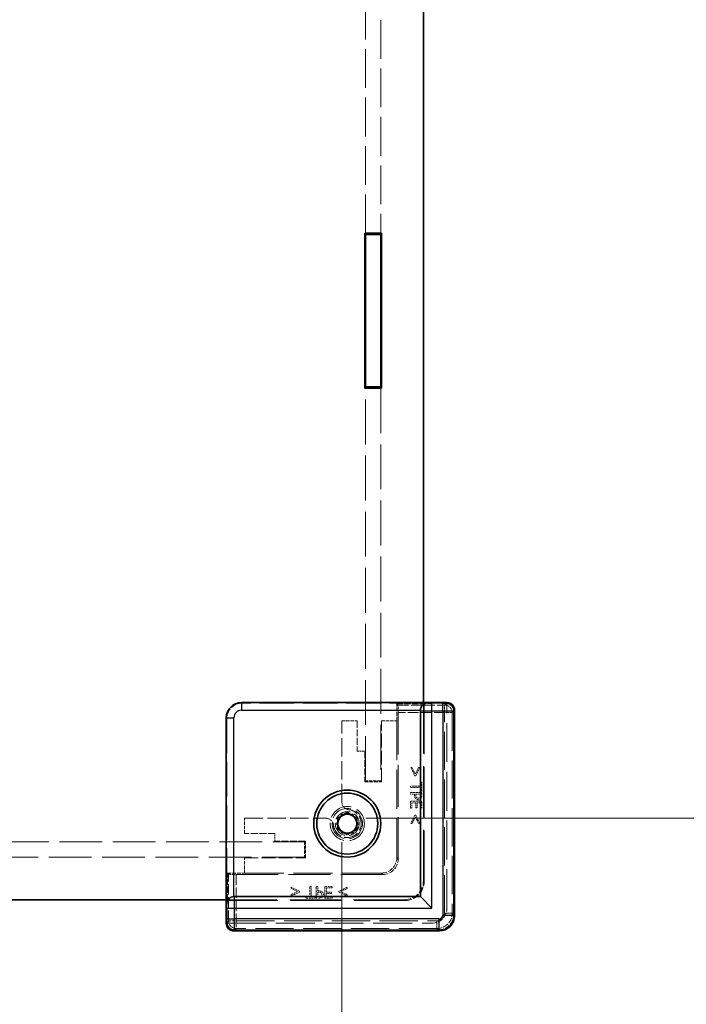
# Model space of a CAD drawing. Units: millimetres. Extents: x 36 to 6212, y 20 to 1284.
# Drawn here: x 2182 to 2270, y 261 to 390 of the extents above; entities that cross this region are included whole.
import ezdxf

# ---------------------------------------------------------------- set-up
doc = ezdxf.new("R2010")
doc.units = ezdxf.units.MM
doc.header["$LTSCALE"] = 2.5
doc.linetypes.add('DASHED', pattern=[0.2067, 0.1654, -0.0413])
doc.layers.get('Defpoints').update_dxf_attribs({"lineweight": 25})
for name, color, linetype, lineweight in [('Dimension (ISO)', 7, 'Continuous', 18), ('Dimension (ISO) @ 1', 7, 'Continuous', 18), ('Hidden (ISO)', 7, 'DASHED', 18), ('Hidden Narrow (ISO)', 7, 'DASHED', 18), ('Visible (ISO)', 7, 'Continuous', 35), ('Visible Narrow (ISO)', 7, 'Continuous', 25)]:
    doc.layers.add(name, color=color, linetype=linetype, lineweight=lineweight)
doc.styles.add('Note Text (TK)', font='txt')
doc.dimstyles.new('Default - Method 1b (TK)', dxfattribs={"dimscale": 2.5, "dimtxt": 2.5, "dimasz": 2.5, "dimexe": 1, "dimexo": 1.5, "dimgap": 1, "dimtad": 1, "dimtoh": 1, "dimrnd": 1e-08, "dimdsep": 46, "dimtxsty": 'Note Text (TK)', "dimcen": 0.09, "dimdle": 5, "dimclrd": 100, "dimclre": 100, "dimclrt": 7, "dimadec": 1, "dimazin": 1, "dimtfac": 1, "dimtmove": 0, "dimatfit": 3, "dimfxl": 0, "dimtolj": 1, "dimlwd": -1, "dimlwe": -1, "dimarcsym": 0})

# ---------------------------------------------------------------- blocks, each defined once
blk = doc.blocks.new('*D36')
at = {"layer": 'Defpoints', "color": 0, "transparency": 16777216}
for p in [(2115.8, 287.51), (2224.4, 287.51), (2224.4, 203.35)]:
    blk.add_point(p, dxfattribs=at)
at = {"layer": 'Dimension (ISO)', "color": 100, "transparency": 16777216}
for p, q in [((2115.8, 282.26), (2115.8, 199.85)), ((2224.4, 282.26), (2224.4, 199.85)), ((2124.55, 203.35), (2215.65, 203.35))]:
    blk.add_line(p, q, dxfattribs=at)
for points in [[(2124.55, 204.81), (2124.55, 201.89), (2115.8, 203.35)], [(2215.65, 204.81), (2215.65, 201.89), (2224.4, 203.35)]]:
    blk.add_solid(points, dxfattribs=at)
at = {"layer": 'Dimension (ISO)', "color": 7, "transparency": 16777216, "insert": (2082.79, 220.36), "char_height": 8.75, "attachment_point": 4, "style": 'Note Text (TK)'}
blk.add_mtext('\\A1; \\fＭＳ Ｐゴシック|b0|i0;フレーム間 有効寸法\\P\\fＭＳ Ｐゴシック|b0|i0;Max dim. (between flame) W-21.4', dxfattribs=at)
blk = doc.blocks.new('*D37')
at = {"layer": 'Defpoints', "color": 0, "transparency": 16777216}
for p in [(2222.29, 714), (2222.29, 285.4), (2310.97, 285.4)]:
    blk.add_point(p, dxfattribs=at)
at = {"layer": 'Dimension (ISO)', "color": 100, "transparency": 16777216}
for p, q in [((2227.54, 714), (2314.47, 714)), ((2310.97, 705.25), (2310.97, 294.15)), ((2227.54, 285.4), (2314.47, 285.4))]:
    blk.add_line(p, q, dxfattribs=at)
for points in [[(2309.52, 705.25), (2312.43, 705.25), (2310.97, 714)], [(2309.52, 294.15), (2312.43, 294.15), (2310.97, 285.4)]]:
    blk.add_solid(points, dxfattribs=at)
at = {"layer": 'Dimension (ISO)', "color": 7, "transparency": 16777216, "insert": (2293.97, 413), "char_height": 8.75, "attachment_point": 4, "rotation": 90, "style": 'Note Text (TK)'}
blk.add_mtext('\\A1; \\fＭＳ Ｐゴシック|b0|i0;フレーム間 有効寸法\\P\\fＭＳ Ｐゴシック|b0|i0;Max dim. (between flame) D-21.4\\P', dxfattribs=at)

msp = doc.modelspace()

# ---------------------------------------------------------------- linework, layer by layer
at = {"layer": 'Hidden (ISO)', "ltscale": 12.302163}
for p, q in [((2227.4956, 362.3028), (2227.4956, 415.7028)), ((2229.4956, 415.7028), (2229.4956, 362.3028))]:
    msp.add_line(p, q, dxfattribs=at)
at = {"layer": 'Hidden (ISO)', "ltscale": 14.26498}
for p, q in [((2227.4956, 290.3028), (2227.4956, 341.9028)), ((2229.4956, 341.9028), (2229.4956, 290.3028))]:
    msp.add_line(p, q, dxfattribs=at)
at = {"layer": 'Hidden (ISO)', "ltscale": 11.022244}
for p, q in [((2235.1956, 300.5243), (2211.2735, 300.5243)), ((2209.2742, 298.5249), (2209.2742, 274.6028))]:
    msp.add_line(p, q, dxfattribs=at)
at = {"layer": 'Hidden (ISO)', "ltscale": 3.172673}
for p, q in [((2231.5956, 300.4405), (2231.7482, 300.2879)), ((2209.358, 278.2028), (2209.5106, 278.0503))]:
    msp.add_line(p, q, dxfattribs=at)
at = {"layer": 'Hidden (ISO)', "ltscale": 1.959017}
for p, q in [((2231.5956, 300.4405), (2235.1956, 300.4405)), ((2209.358, 274.6028), (2209.358, 278.2028))]:
    msp.add_line(p, q, dxfattribs=at)
at = {"layer": 'Hidden (ISO)', "ltscale": 1.217625}
for p, q in [((2231.5956, 298.2028), (2231.5956, 300.4405)), ((2209.358, 278.2028), (2211.5956, 278.2028))]:
    msp.add_line(p, q, dxfattribs=at)
at = {"layer": 'Hidden (ISO)', "ltscale": 16.172506}
for p, q in [((2235.0956, 277.2028), (2235.0956, 300.6028)), ((2209.1956, 274.7028), (2232.5956, 274.7028))]:
    msp.add_line(p, q, dxfattribs=at)
at = {"layer": 'Hidden (ISO)', "ltscale": 16.187326}
for p, q in [((2235.1956, 300.5243), (2235.1956, 277.1028)), ((2232.6956, 274.6028), (2209.2742, 274.6028))]:
    msp.add_line(p, q, dxfattribs=at)
at = {"layer": 'Hidden (ISO)', "ltscale": 0.083938}
for p, q in [((2238.1956, 300.5789), (2238.1956, 300.4789)), ((2209.3196, 271.6028), (2209.2196, 271.6028))]:
    msp.add_line(p, q, dxfattribs=at)
at = {"layer": 'Hidden (ISO)', "ltscale": 12.383301}
for p, q in [((2238.1956, 273.6028), (2238.1956, 300.4789)), ((2209.3196, 271.6028), (2236.1956, 271.6028))]:
    msp.add_line(p, q, dxfattribs=at)
at = {"layer": 'Hidden (ISO)', "ltscale": 13.314103}
for p, q in [((2231.7737, 280.0241), (2231.7737, 299.2882)), ((2210.5102, 278.0248), (2229.7744, 278.0248))]:
    msp.add_line(p, q, dxfattribs=at)
at = {"layer": 'Hidden (ISO)', "ltscale": 12.390126}
for p, q in [((2239.1406, 299.5481), (2239.1406, 272.6572)), ((2237.1413, 270.6578), (2210.2504, 270.6578))]:
    msp.add_line(p, q, dxfattribs=at)
at = {"layer": 'Hidden (ISO)', "ltscale": 1.088298}
for p, q in [((2224.3956, 298.2028), (2226.3956, 298.2028)), ((2229.5956, 298.2028), (2231.5956, 298.2028)), ((2229.4956, 290.3028), (2227.4956, 290.3028)), ((2211.5956, 283.4028), (2211.5956, 285.4028)), ((2219.4956, 282.3028), (2219.4956, 280.3028)), ((2211.5956, 278.2028), (2211.5956, 280.2028))]:
    msp.add_line(p, q, dxfattribs=at)
at = {"layer": 'Hidden (ISO)', "ltscale": 5.817918}
for p, q in [((2224.3956, 287.5118), (2224.3956, 298.2028)), ((2211.5956, 285.4028), (2222.2866, 285.4028))]:
    msp.add_line(p, q, dxfattribs=at)
at = {"layer": 'Hidden (ISO)', "ltscale": 2.176696}
for p, q in [((2226.3956, 298.2028), (2226.3956, 294.2028)), ((2227.3956, 294.2028), (2227.3956, 290.2028)), ((2215.5956, 283.4028), (2211.5956, 283.4028)), ((2219.5956, 282.4028), (2215.5956, 282.4028))]:
    msp.add_line(p, q, dxfattribs=at)
at = {"layer": 'Hidden (ISO)', "ltscale": 4.353492}
for p, q in [((2229.5956, 290.2028), (2229.5956, 298.2028)), ((2211.5956, 280.2028), (2219.5956, 280.2028))]:
    msp.add_line(p, q, dxfattribs=at)
at = {"layer": 'Hidden (ISO)', "ltscale": 12.44039}
for p, q in [((2231.5956, 298.2028), (2231.5956, 280.2028)), ((2229.5956, 278.2028), (2211.5956, 278.2028))]:
    msp.add_line(p, q, dxfattribs=at)
at = {"layer": 'Hidden (ISO)', "ltscale": 0.544099}
for p, q in [((2226.3956, 294.2028), (2227.3956, 294.2028)), ((2215.5956, 282.4028), (2215.5956, 283.4028))]:
    msp.add_line(p, q, dxfattribs=at)
at = {"layer": 'Hidden (ISO)', "ltscale": 0.097141}
for p, q in [((2233.6388, 292.0719), (2233.4601, 292.0719)), ((2234.6137, 292.0719), (2234.435, 292.0719)), ((2233.4601, 284.7141), (2233.6388, 284.7141)), ((2234.435, 284.7141), (2234.6137, 284.7141)), ((2217.7266, 276.3384), (2217.7266, 276.1597)), ((2225.0844, 276.1597), (2225.0844, 276.3384)), ((2217.7266, 275.3635), (2217.7266, 275.1848)), ((2225.0844, 275.1848), (2225.0844, 275.3635))]:
    msp.add_line(p, q, dxfattribs=at)
at = {"layer": 'Hidden (ISO)', "ltscale": 0.652322}
for p, q in [((2233.4601, 292.0719), (2233.9767, 290.99)), ((2234.097, 290.99), (2234.6137, 292.0719)), ((2233.9767, 285.7959), (2233.4601, 284.7141)), ((2234.6137, 284.7141), (2234.097, 285.7959)), ((2218.8084, 275.8218), (2217.7266, 276.3384)), ((2217.7266, 275.1848), (2218.8084, 275.7014)), ((2225.0844, 276.3384), (2224.0025, 275.8218)), ((2224.0025, 275.7014), (2225.0844, 275.1848))]:
    msp.add_line(p, q, dxfattribs=at)
at = {"layer": 'Hidden (ISO)', "ltscale": 0.505286}
for p, q in [((2234.0375, 291.2331), (2233.6388, 292.0719)), ((2233.6388, 284.7141), (2234.0375, 285.5528)), ((2217.7266, 276.1597), (2218.5653, 275.761)), ((2224.2456, 275.761), (2225.0844, 276.1597))]:
    msp.add_line(p, q, dxfattribs=at)
at = {"layer": 'Hidden (ISO)', "ltscale": 0.505002}
for p, q in [((2234.435, 292.0719), (2234.0375, 291.2331)), ((2234.0375, 285.5528), (2234.435, 284.7141)), ((2218.5653, 275.761), (2217.7266, 275.3635)), ((2225.0844, 275.3635), (2224.2456, 275.761))]:
    msp.add_line(p, q, dxfattribs=at)
at = {"layer": 'Hidden (ISO)', "ltscale": 1.197138}
for p, q in [((2227.3956, 290.2028), (2229.5956, 290.2028)), ((2219.5956, 280.2028), (2219.5956, 282.4028))]:
    msp.add_line(p, q, dxfattribs=at)
at = {"layer": 'Hidden (ISO)', "ltscale": 0.065389}
for p, q in [((2233.9767, 290.99), (2234.097, 290.99)), ((2234.097, 285.7959), (2233.9767, 285.7959)), ((2218.8084, 275.7014), (2218.8084, 275.8218)), ((2224.0025, 275.8218), (2224.0025, 275.7014))]:
    msp.add_line(p, q, dxfattribs=at)
at = {"layer": 'Hidden (ISO)', "ltscale": 0.273764}
for p, q in [((2234.7036, 290.144), (2234.7036, 289.6408)), ((2234.7036, 289.4414), (2234.7036, 288.9382)), ((2220.1577, 275.0949), (2219.6545, 275.0949)), ((2220.8603, 275.0949), (2220.3571, 275.0949))]:
    msp.add_line(p, q, dxfattribs=at)
at = {"layer": 'Hidden (ISO)', "ltscale": 0.09648}
for p, q in [((2234.8811, 290.144), (2234.7036, 290.144)), ((2234.7036, 288.9382), (2234.8811, 288.9382)), ((2233.3811, 286.71), (2233.5585, 286.71)), ((2234.1153, 286.7599), (2234.2927, 286.7599)), ((2234.7036, 286.71), (2234.8811, 286.71)), ((2223.0386, 275.5057), (2223.0386, 275.6832)), ((2223.0884, 276.2399), (2223.0884, 276.4174)), ((2219.6545, 275.0949), (2219.6545, 274.9174)), ((2220.8603, 274.9174), (2220.8603, 275.0949)), ((2223.0884, 274.9174), (2223.0884, 275.0949))]:
    msp.add_line(p, q, dxfattribs=at)
at = {"layer": 'Hidden (ISO)', "ltscale": 0.656114}
for p, q in [((2234.8811, 288.9382), (2234.8811, 290.144)), ((2219.6545, 274.9174), (2220.8603, 274.9174))]:
    msp.add_line(p, q, dxfattribs=at)
at = {"layer": 'Hidden (ISO)', "ltscale": 0.108387}
for p, q in [((2233.3811, 289.6408), (2233.3811, 289.4414)), ((2233.3811, 288.7862), (2233.3811, 288.5869)), ((2220.3571, 276.4174), (2220.1577, 276.4174)), ((2221.2116, 276.4174), (2221.0122, 276.4174))]:
    msp.add_line(p, q, dxfattribs=at)
at = {"layer": 'Hidden (ISO)', "ltscale": 0.719619}
for p, q in [((2234.7036, 289.6408), (2233.3811, 289.6408)), ((2233.3811, 289.4414), (2234.7036, 289.4414)), ((2220.1577, 276.4174), (2220.1577, 275.0949)), ((2220.3571, 275.0949), (2220.3571, 276.4174))]:
    msp.add_line(p, q, dxfattribs=at)
at = {"layer": 'Hidden (ISO)', "ltscale": 0.816199}
for p, q in [((2234.8811, 288.7862), (2233.3811, 288.7862)), ((2234.8811, 287.6485), (2233.3811, 287.6485)), ((2221.0122, 276.4174), (2221.0122, 274.9174)), ((2222.15, 276.4174), (2222.15, 274.9174))]:
    msp.add_line(p, q, dxfattribs=at)
at = {"layer": 'Hidden (ISO)', "ltscale": 0.304193}
for p, q in [((2233.3811, 288.5869), (2233.9402, 288.5869)), ((2221.2116, 275.8582), (2221.2116, 276.4174))]:
    msp.add_line(p, q, dxfattribs=at)
at = {"layer": 'Hidden (ISO)', "ltscale": 0.091849}
for p, q in [((2233.9402, 288.5869), (2233.9402, 288.4179)), ((2221.3806, 275.8582), (2221.2116, 275.8582))]:
    msp.add_line(p, q, dxfattribs=at)
at = {"layer": 'Hidden (ISO)', "ltscale": 0.073989}
for p, q in [((2234.1104, 288.4507), (2234.1104, 288.5869)), ((2221.2116, 275.6881), (2221.3477, 275.6881))]:
    msp.add_line(p, q, dxfattribs=at)
at = {"layer": 'Hidden (ISO)', "ltscale": 0.325361}
for p, q in [((2234.1104, 288.5869), (2234.7085, 288.5869)), ((2221.2116, 275.09), (2221.2116, 275.6881))]:
    msp.add_line(p, q, dxfattribs=at)
at = {"layer": 'Hidden (ISO)', "ltscale": 0.089865}
for p, q in [((2234.7085, 288.5869), (2234.7085, 288.4215)), ((2221.3769, 275.09), (2221.2116, 275.09))]:
    msp.add_line(p, q, dxfattribs=at)
at = {"layer": 'Hidden (ISO)', "ltscale": 0.204967}
for p, q in [((2234.8811, 288.4094), (2234.8811, 288.7862)), ((2221.0122, 274.9174), (2221.3891, 274.9174))]:
    msp.add_line(p, q, dxfattribs=at)
at = {"layer": 'Hidden (ISO)', "ltscale": 0.510583}
for p, q in [((2233.3811, 287.6485), (2233.3811, 286.71)), ((2234.8811, 286.71), (2234.8811, 287.6485)), ((2223.0884, 276.4174), (2222.15, 276.4174)), ((2222.15, 274.9174), (2223.0884, 274.9174))]:
    msp.add_line(p, q, dxfattribs=at)
at = {"layer": 'Hidden (ISO)', "ltscale": 0.30287}
for p, q in [((2233.5585, 287.4491), (2234.1153, 287.4491)), ((2222.3494, 275.6832), (2222.3494, 276.2399))]:
    msp.add_line(p, q, dxfattribs=at)
at = {"layer": 'Hidden (ISO)', "ltscale": 0.402096}
for p, q in [((2233.5585, 286.71), (2233.5585, 287.4491)), ((2234.7036, 287.4491), (2234.7036, 286.71)), ((2222.3494, 276.2399), (2223.0884, 276.2399)), ((2223.0884, 275.0949), (2222.3494, 275.0949))]:
    msp.add_line(p, q, dxfattribs=at)
at = {"layer": 'Hidden (ISO)', "ltscale": 0.374974}
for p, q in [((2234.1153, 287.4491), (2234.1153, 286.7599)), ((2234.2927, 286.7599), (2234.2927, 287.4491)), ((2223.0386, 275.6832), (2222.3494, 275.6832)), ((2222.3494, 275.5057), (2223.0386, 275.5057))]:
    msp.add_line(p, q, dxfattribs=at)
at = {"layer": 'Hidden (ISO)', "ltscale": 0.223489}
for p, q in [((2234.2927, 287.4491), (2234.7036, 287.4491)), ((2222.3494, 275.0949), (2222.3494, 275.5057))]:
    msp.add_line(p, q, dxfattribs=at)
at = {"layer": 'Hidden (ISO)', "ltscale": 0.392642}
for p, q in [((2224.0131, 285.3278), (2223.6523, 284.7028)), ((2223.6523, 284.7028), (2224.0131, 284.0778)), ((2224.374, 285.9528), (2224.0131, 285.3278)), ((2225.0956, 285.9528), (2224.374, 285.9528)), ((2225.8173, 285.9528), (2225.0956, 285.9528)), ((2226.1782, 285.3278), (2225.8173, 285.9528)), ((2226.539, 284.7028), (2226.1782, 285.3278)), ((2226.1782, 284.0778), (2226.539, 284.7028)), ((2224.0131, 284.0778), (2224.374, 283.4528)), ((2224.374, 283.4528), (2225.0956, 283.4528)), ((2225.0956, 283.4528), (2225.8173, 283.4528)), ((2225.8173, 283.4528), (2226.1782, 284.0778))]:
    msp.add_line(p, q, dxfattribs=at)
at = {"layer": 'Hidden (ISO)', "ltscale": 13.546203}
for p, q in [((2180.2956, 282.3028), (2219.4956, 282.3028)), ((2219.4956, 280.3028), (2180.2956, 280.3028))]:
    msp.add_line(p, q, dxfattribs=at)
at = {"layer": 'Hidden (ISO)', "ltscale": 0.000272967}
for p, q in [((2231.5956, 280.2021), (2231.5956, 280.2028)), ((2229.5956, 278.2028), (2229.5963, 278.2028))]:
    msp.add_line(p, q, dxfattribs=at)
at = {"layer": 'Hidden (ISO)', "ltscale": 7.693333}
msp.add_circle((2225.0956, 284.7028), 2.25, dxfattribs=at)
at = {"layer": 'Hidden (ISO)', "ltscale": 6.838507}
msp.add_circle((2225.0956, 284.7028), 2, dxfattribs=at)
at = {"layer": 'Hidden (ISO)', "ltscale": 5.369916}
msp.add_circle((2225.0956, 284.7028), 1.5705, dxfattribs=at)
at = {"layer": 'Hidden (ISO)', "ltscale": 0.711251}
for centre, start, end in [((2225.3956, 287.5118), 180, 254.894271), ((2222.2866, 284.4028), 15.105729, 90)]:
    msp.add_arc(centre, 1, start, end, dxfattribs=at)
at = {"layer": 'Hidden (ISO)', "ltscale": 4.685912}
msp.add_arc((2225.0956, 284.7028), 1.844, 181.224277, 88.775723, dxfattribs=at)
at = {"layer": 'Hidden (ISO)', "ltscale": 4.468736}
msp.add_arc((2225.0956, 284.7028), 1.825, 186.096002, 83.903998, dxfattribs=at)
at = {"layer": 'Hidden (ISO)', "ltscale": 1.709552}
for centre in [(2229.5956, 280.2028), (2236.1956, 273.6028)]:
    msp.add_arc(centre, 2, 270, 0, dxfattribs=at)
at = {"layer": 'Hidden (ISO)', "ltscale": 2.136965}
for centre in [(2232.5956, 277.2028), (2232.6956, 277.1028)]:
    msp.add_arc(centre, 2.5, 270, 0, dxfattribs=at)
at = {"layer": 'Hidden (ISO)', "ltscale": 1.709019}
for centre, major_axis in [((2211.2749, 298.5236), (-1.4152, 1.4152)), ((2229.595, 280.2035), (1.4152, -1.4152)), ((2229.773, 280.0254), (1.4152, -1.4152))]:
    msp.add_ellipse(centre, major_axis=major_axis, ratio=0.999315, start_param=5.49812976, end_param=7.06824085, dxfattribs=at)
at = {"layer": 'Hidden (ISO)', "ltscale": 0.84062}
for centre, major_axis, start_param, end_param in [((2231.7475, 299.2882), (0, 1), 4.71238898, 6.25700537), ((2210.5102, 278.0509), (1, 0), 3.16777259, 4.71238898)]:
    msp.add_ellipse(centre, major_axis=major_axis, ratio=0.02618592, start_param=start_param, end_param=end_param, dxfattribs=at)
at = {"layer": 'Hidden (ISO)', "ltscale": 0.824647}
for centre, major_axis, start_param, end_param in [((2238.1403, 299.5475), (0.7075, 0.7075), 5.49812976, 7.0135113), ((2210.251, 271.6581), (-0.7075, -0.7075), 5.55285932, 7.06824085)]:
    msp.add_ellipse(centre, major_axis=major_axis, ratio=0.99945188, start_param=start_param, end_param=end_param, dxfattribs=at)
at = {"layer": 'Hidden (ISO)', "ltscale": 1.708998}
msp.add_ellipse((2237.14, 272.6585), major_axis=(1.4151, -1.4151), ratio=0.99938344, start_param=5.49812976, end_param=7.06824085, dxfattribs=at)
at = {"layer": 'Hidden (ISO)', "ltscale": 0.265581}
for points in [[(2233.9402, 288.4179), (2233.9402, 288.2574), (2234.0192, 288.0472), (2234.0958, 287.9694)], [(2221.8291, 275.7026), (2221.7513, 275.7792), (2221.541, 275.8582), (2221.3806, 275.8582)]]:
    msp.add_open_spline(points, degree=2, dxfattribs=at)
at = {"layer": 'Hidden (ISO)', "ltscale": 0.199861}
for points in [[(2234.0958, 287.9694), (2234.1566, 287.9074), (2234.3316, 287.8381), (2234.4289, 287.8381)], [(2221.9604, 275.3696), (2221.9604, 275.4668), (2221.8911, 275.6419), (2221.8291, 275.7026)]]:
    msp.add_open_spline(points, degree=2, dxfattribs=at)
at = {"layer": 'Hidden (ISO)', "ltscale": 0.185891}
for points in [[(2234.2004, 288.131), (2234.1493, 288.1797), (2234.1104, 288.3292), (2234.1104, 288.4507)], [(2221.3477, 275.6881), (2221.4693, 275.6881), (2221.6188, 275.6492), (2221.6674, 275.5981)]]:
    msp.add_open_spline(points, degree=2, dxfattribs=at)
at = {"layer": 'Hidden (ISO)', "ltscale": 0.133376}
for points in [[(2234.4228, 288.0459), (2234.3511, 288.0459), (2234.2453, 288.0861), (2234.2004, 288.131)], [(2221.6674, 275.5981), (2221.7124, 275.5531), (2221.7525, 275.4474), (2221.7525, 275.3757)]]:
    msp.add_open_spline(points, degree=2, dxfattribs=at)
at = {"layer": 'Hidden (ISO)', "ltscale": 0.143746}
for points in [[(2234.6513, 288.1541), (2234.6149, 288.0994), (2234.5006, 288.0459), (2234.4228, 288.0459)], [(2221.7525, 275.3757), (2221.7525, 275.2979), (2221.699, 275.1836), (2221.6443, 275.1471)]]:
    msp.add_open_spline(points, degree=2, dxfattribs=at)
at = {"layer": 'Hidden (ISO)', "ltscale": 0.227651}
for points in [[(2234.4289, 287.8381), (2234.5541, 287.8381), (2234.7303, 287.9329), (2234.7875, 288.0168)], [(2221.7817, 275.011), (2221.8656, 275.0681), (2221.9604, 275.2444), (2221.9604, 275.3696)]]:
    msp.add_open_spline(points, degree=2, dxfattribs=at)
at = {"layer": 'Hidden (ISO)', "ltscale": 0.150925}
for points in [[(2234.7085, 288.4215), (2234.7085, 288.3279), (2234.6829, 288.2015), (2234.6513, 288.1541)], [(2221.6443, 275.1471), (2221.5969, 275.1155), (2221.4705, 275.09), (2221.3769, 275.09)]]:
    msp.add_open_spline(points, degree=2, dxfattribs=at)
at = {"layer": 'Hidden (ISO)', "ltscale": 0.223096}
for points in [[(2234.7875, 288.0168), (2234.8373, 288.0885), (2234.8811, 288.2757), (2234.8811, 288.4094)], [(2221.3891, 274.9174), (2221.5228, 274.9174), (2221.71, 274.9611), (2221.7817, 275.011)]]:
    msp.add_open_spline(points, degree=2, dxfattribs=at)
at = {"layer": 'Hidden (ISO)', "ltscale": 0.085772}
for points in [[(2225.135, 286.5464), (2225.1864, 286.5325), (2225.2386, 286.5229), (2225.2895, 286.5175)], [(2223.281, 284.509), (2223.2755, 284.5598), (2223.2659, 284.612), (2223.2521, 284.6634)]]:
    msp.add_open_spline(points, degree=3, dxfattribs=at)
at = {"layer": 'Hidden Narrow (ISO)', "ltscale": 1.619361}
for p, q in [((2211.1956, 300.6021), (2211.2735, 300.5243)), ((2209.2742, 298.5249), (2209.1963, 298.6028))]:
    msp.add_line(p, q, dxfattribs=at)
at = {"layer": 'Hidden Narrow (ISO)', "ltscale": 3.337398}
for p, q in [((2231.7482, 300.2879), (2237.8811, 300.2879)), ((2209.5106, 271.9174), (2209.5106, 278.0503))]:
    msp.add_line(p, q, dxfattribs=at)
at = {"layer": 'Hidden Narrow (ISO)', "ltscale": 5.166207}
for p, q in [((2237.8811, 300.2879), (2238.1295, 300.5363)), ((2239.1292, 299.5367), (2238.8807, 299.2882)), ((2209.2621, 271.669), (2209.5106, 271.9174)), ((2238.8807, 272.917), (2239.1292, 272.6686)), ((2210.5102, 270.9177), (2210.2618, 270.6693)), ((2237.1298, 270.6693), (2236.8814, 270.9177))]:
    msp.add_line(p, q, dxfattribs=at)
at = {"layer": 'Hidden Narrow (ISO)', "ltscale": 0.840479}
for p, q in [((2237.8811, 299.2882), (2237.8811, 300.2879)), ((2238.8807, 299.2882), (2237.8811, 299.2882)), ((2209.5106, 271.9174), (2210.5102, 271.9174)), ((2210.5102, 271.9174), (2210.5102, 270.9177)), ((2236.8814, 270.9177), (2236.8814, 271.9174)), ((2238.8807, 272.917), (2237.8811, 272.917))]:
    msp.add_line(p, q, dxfattribs=at)
at = {"layer": 'Hidden Narrow (ISO)', "ltscale": 3.32352}
for p, q in [((2237.8811, 299.2882), (2231.7737, 299.2882)), ((2210.5102, 278.0248), (2210.5102, 271.9174))]:
    msp.add_line(p, q, dxfattribs=at)
at = {"layer": 'Hidden Narrow (ISO)', "ltscale": 12.150664}
for p, q in [((2237.8811, 272.917), (2237.8811, 299.2882)), ((2238.8807, 299.2882), (2238.8807, 272.917)), ((2210.5102, 271.9174), (2236.8814, 271.9174)), ((2236.8814, 270.9177), (2210.5102, 270.9177))]:
    msp.add_line(p, q, dxfattribs=at)
at = {"layer": 'Hidden Narrow (ISO)', "ltscale": 0.085383}
for p, q in [((2239.1406, 299.5481), (2239.0406, 299.5481)), ((2239.1406, 272.6572), (2239.0406, 272.6572)), ((2210.2504, 270.6578), (2210.2504, 270.7578)), ((2237.1413, 270.6578), (2237.1413, 270.7578))]:
    msp.add_line(p, q, dxfattribs=at)
at = {"layer": 'Hidden Narrow (ISO)', "ltscale": 12.390126}
for p, q in [((2239.0406, 299.5481), (2239.0406, 272.6572)), ((2239.1406, 272.6572), (2239.1406, 299.5481)), ((2237.1413, 270.7578), (2210.2504, 270.7578)), ((2210.2504, 270.6579), (2237.1413, 270.6579))]:
    msp.add_line(p, q, dxfattribs=at)
at = {"layer": 'Hidden Narrow (ISO)', "ltscale": 0.083958}
for p, q in [((2239.072, 299.5795), (2239.172, 299.5795)), ((2239.072, 272.6258), (2239.172, 272.6258)), ((2210.2189, 270.7264), (2210.2189, 270.6265)), ((2237.1727, 270.7264), (2237.1727, 270.6265))]:
    msp.add_line(p, q, dxfattribs=at)
at = {"layer": 'Hidden Narrow (ISO)', "ltscale": 12.419083}
for p, q in [((2239.072, 272.6258), (2239.072, 299.5795)), ((2239.172, 299.5795), (2239.172, 272.6258)), ((2210.2189, 270.7264), (2237.1727, 270.7264)), ((2237.1727, 270.6265), (2210.2189, 270.6265))]:
    msp.add_line(p, q, dxfattribs=at)
at = {"layer": 'Hidden Narrow (ISO)', "ltscale": 3.70299}
for p, q in [((2231.5956, 280.2021), (2231.7737, 280.0241)), ((2229.7744, 278.0248), (2229.5963, 278.2028))]:
    msp.add_line(p, q, dxfattribs=at)
at = {"layer": 'Hidden Narrow (ISO)', "ltscale": 0.854353}
for centre, major_axis in [((2237.8811, 299.2882), (0.7071, -0.7071)), ((2210.5102, 271.9174), (-0.7071, 0.7071))]:
    msp.add_ellipse(centre, major_axis=major_axis, ratio=0.999315, start_param=0.78574078, end_param=2.35585187, dxfattribs=at)
at = {"layer": 'Hidden Narrow (ISO)', "ltscale": 0.841762}
for centre, major_axis, start_param, end_param in [((2238.1717, 299.5789), (0.7075, 0.7075), 5.49812976, 7.04495176), ((2210.2196, 271.6267), (-0.7075, -0.7075), 5.52141885, 7.06824085)]:
    msp.add_ellipse(centre, major_axis=major_axis, ratio=0.99945188, start_param=start_param, end_param=end_param, dxfattribs=at)
at = {"layer": 'Hidden Narrow (ISO)', "ltscale": 0.756326}
for centre, major_axis, start_param, end_param in [((2238.1717, 299.5789), (0.6368, 0.6368), 5.49812976, 7.04236527), ((2210.2196, 271.6267), (-0.6368, -0.6368), 5.52400535, 7.06824085)]:
    msp.add_ellipse(centre, major_axis=major_axis, ratio=0.999315, start_param=start_param, end_param=end_param, dxfattribs=at)
at = {"layer": 'Hidden Narrow (ISO)', "ltscale": 0.739208}
for centre, major_axis, start_param, end_param in [((2238.1403, 299.5475), (0.6368, 0.6368), 5.49812976, 7.00742703), ((2210.251, 271.6581), (-0.6368, -0.6368), 5.55894358, 7.06824085)]:
    msp.add_ellipse(centre, major_axis=major_axis, ratio=0.999315, start_param=start_param, end_param=end_param, dxfattribs=at)
at = {"layer": 'Hidden Narrow (ISO)', "ltscale": 0.854459}
msp.add_ellipse((2236.8807, 272.9177), major_axis=(0.7076, -0.7076), ratio=0.999315, start_param=5.49812976, end_param=7.06824085, dxfattribs=at)
at = {"layer": 'Hidden Narrow (ISO)', "ltscale": 1.708859}
msp.add_ellipse((2236.8807, 272.9177), major_axis=(1.4142, -1.4142), ratio=0.99999977, start_param=5.49812976, end_param=7.06824085, dxfattribs=at)
at = {"layer": 'Hidden Narrow (ISO)', "ltscale": 1.623563}
for centre in [(2237.14, 272.6585), (2237.1714, 272.6271)]:
    msp.add_ellipse(centre, major_axis=(1.3444, -1.3444), ratio=0.999315, start_param=5.49812976, end_param=7.06824085, dxfattribs=at)
at = {"layer": 'Hidden Narrow (ISO)', "ltscale": 1.708998}
msp.add_ellipse((2237.1714, 272.6271), major_axis=(1.4151, -1.4151), ratio=0.99938344, start_param=5.49812976, end_param=7.06824085, dxfattribs=at)
at = {"layer": 'Visible (ISO)'}
for p, q in [((2235.0956, 300.6028), (2235.0956, 698.8028)), ((2227.3956, 341.9028), (2227.3956, 362.3028)), ((2227.3956, 362.3028), (2229.5956, 362.3028)), ((2227.4956, 362.1028), (2227.4956, 362.3028)), ((2229.4956, 362.3028), (2229.4956, 362.1028)), ((2229.5956, 362.3028), (2229.5956, 341.9028)), ((2229.4956, 362.1028), (2227.4956, 362.1028)), ((2227.4956, 362.1028), (2227.4956, 342.1028)), ((2229.4956, 342.1028), (2229.4956, 362.1028)), ((2229.5956, 341.9028), (2227.3956, 341.9028)), ((2227.4956, 342.1028), (2229.4956, 342.1028)), ((2227.4956, 341.9028), (2227.4956, 342.1028)), ((2229.4956, 342.1028), (2229.4956, 341.9028)), ((2238.196, 300.6028), (2211.195, 300.6028)), ((2234.6956, 299.5763), (2234.6956, 299.537)), ((2234.6956, 299.537), (2234.6956, 275.1028)), ((2239.1956, 272.6021), (2239.1956, 299.6032)), ((2209.1956, 298.6035), (2209.1956, 271.6025)), ((2223.8456, 285.4245), (2225.0956, 286.1462)), ((2225.0956, 286.1462), (2226.3456, 285.4245)), ((2223.8456, 283.9811), (2223.8456, 285.4245)), ((2226.3456, 285.4245), (2226.3456, 283.9811)), ((2225.0956, 283.2594), (2223.8456, 283.9811)), ((2226.3456, 283.9811), (2225.0956, 283.2594)), ((2130.9956, 274.7028), (2209.1956, 274.7028)), ((2210.2615, 275.1028), (2210.2222, 275.1028)), ((2234.6956, 275.1028), (2210.2615, 275.1028)), ((2234.6956, 275.1028), (2236.1956, 273.6028)), ((2210.1953, 270.6028), (2237.1963, 270.6028))]:
    msp.add_line(p, q, dxfattribs=at)
for radius in [4.4, 4]:
    msp.add_circle((2225.0956, 284.7028), radius, dxfattribs=at)
for start, end in [(120, 180), (180, 240), (60, 120), (0, 60), (300, 0), (240, 300)]:
    msp.add_arc((2225.0956, 284.7028), 1.25, start, end, dxfattribs=at)
for centre, major_axis, ratio, start_param, end_param in [((2211.1963, 298.6021), (-1.4152, 1.4152), 0.999315, 5.49812976, 7.06824085), ((2235.6956, 299.6025), (0.7163, 0.7163), 0.97415687, 0.79848813, 2.34310452), ((2238.1953, 299.6025), (0.7076, 0.7076), 0.999315, 5.49812976, 7.06824085), ((2235.6956, 299.5763), (0, 1.0003), 0.99965732, 1.54461639, 1.57079633), ((2210.196, 274.1028), (-0.7163, -0.7163), 0.97415687, 3.94008079, 5.48469717), ((2210.2222, 274.1028), (-1.0003, 0), 0.99965732, 4.71238898, 4.73856892), ((2237.195, 272.6035), (1.4152, -1.4152), 0.999315, 5.49812976, 7.06824085), ((2210.196, 271.6032), (-0.7076, -0.7076), 0.999315, 5.49812976, 7.06824085)]:
    msp.add_ellipse(centre, major_axis=major_axis, ratio=ratio, start_param=start_param, end_param=end_param, dxfattribs=at)
at = {"layer": 'Visible Narrow (ISO)'}
for p, q in [((2211.1956, 300.6021), (2211.195, 300.6028)), ((2211.1956, 300.6021), (2211.1956, 299.6025)), ((2235.6956, 300.6021), (2211.1956, 300.6021)), ((2235.6956, 300.5367), (2235.6956, 300.6021)), ((2236.1956, 299.5239), (2236.1956, 300.5236)), ((2237.6297, 300.5236), (2236.1956, 300.5236)), ((2237.6297, 299.5239), (2237.6297, 300.5236)), ((2238.196, 300.6028), (2238.1295, 300.5363)), ((2211.1956, 299.6025), (2234.696, 299.6025)), ((2236.1956, 299.5239), (2237.6297, 299.5239)), ((2236.1956, 273.6028), (2236.1956, 299.5239)), ((2237.6297, 299.5239), (2237.6297, 272.6686)), ((2239.1292, 299.5367), (2239.1956, 299.6032)), ((2239.1292, 272.6686), (2239.1292, 299.5367)), ((2209.1956, 298.6035), (2209.1963, 298.6028)), ((2209.1963, 298.6028), (2210.196, 298.6028)), ((2209.1963, 298.6028), (2209.1963, 274.1028)), ((2210.196, 275.1025), (2210.196, 298.6028)), ((2209.1963, 274.1028), (2209.2618, 274.1028)), ((2209.2749, 273.6028), (2210.2746, 273.6028)), ((2209.2749, 273.6028), (2209.2749, 272.1688)), ((2210.2746, 272.1688), (2210.2746, 273.6028)), ((2210.2746, 273.6028), (2236.1956, 273.6028)), ((2209.2749, 272.1688), (2210.2746, 272.1688)), ((2237.1298, 272.1688), (2210.2746, 272.1688)), ((2237.1298, 272.1688), (2237.1298, 270.6693)), ((2237.6297, 272.6686), (2239.1292, 272.6686)), ((2239.1956, 272.6021), (2239.1292, 272.6686)), ((2209.2621, 271.669), (2209.1956, 271.6025)), ((2210.1953, 270.6028), (2210.2618, 270.6693)), ((2210.2618, 270.6693), (2237.1298, 270.6693)), ((2237.1298, 270.6693), (2237.1963, 270.6028))]:
    msp.add_line(p, q, dxfattribs=at)
for centre, major_axis, ratio, start_param, end_param in [((2211.1963, 298.6021), (-1.4142, 1.4142), 0.99999977, 5.49812976, 7.06824085), ((2235.6956, 299.537), (-1, 0), 0.99965732, 4.71238898, 6.28318531), ((2236.1956, 300.5367), (-0.5, 0), 0.02618592, 0, 1.57079633), ((2237.6297, 300.5367), (-0.5, 0), 0.02618592, 1.57079633, 3.11541271), ((2238.1295, 299.5367), (-0.7071, 0.7071), 0.999315, 3.92733343, 5.49744453), ((2211.1963, 298.6021), (-0.7076, 0.7076), 0.999315, 5.49812976, 7.06824085), ((2236.1956, 299.537), (1.5, 0), 0.00872864, 3.14159265, 4.71238898), ((2237.6297, 299.537), (1.5, 0), 0.00872864, 4.71238898, 6.25700536), ((2210.2615, 274.1028), (0, 1), 0.99965732, 0, 1.57079633), ((2210.2615, 273.6028), (0, 1.5), 0.00872864, 4.71238898, 6.28318531), ((2209.2618, 273.6028), (0, -0.5), 0.02618592, 1.57079633, 3.14159265), ((2209.2618, 272.1688), (0, -0.5), 0.02618592, 0.02617994, 1.57079633), ((2210.2615, 272.1688), (0, 1.5), 0.00872864, 3.16777259, 4.71238898), ((2237.1295, 272.669), (0.3538, -0.3538), 0.999315, 5.49812976, 7.06824085), ((2237.1295, 272.669), (1.4142, 1.4142), 0.99965762, 3.92733343, 5.49744453), ((2210.2618, 271.669), (0.7071, -0.7071), 0.999315, 3.92733343, 5.49744453)]:
    msp.add_ellipse(centre, major_axis=major_axis, ratio=ratio, start_param=start_param, end_param=end_param, dxfattribs=at)

# ---------------------------------------------------------------- dimensions: what is measured, and where the dimension line sits
at = {"layer": 'Dimension (ISO) @ 1', "color": 100, "true_color": 0x00ff3f}
for base, p1, p2, angle, text, picture, middle in [((2310.974, 285.4028), (2222.2866, 714.0028), (2222.2866, 285.4028), 90, ' \\fＭＳ Ｐゴシック|b0|i0;フレーム間 有効寸法\\P\\fＭＳ Ｐゴシック|b0|i0;Max dim. (between flame) D-21.4\\P', '*D37', (2310.974, 499.7028)), ((2224.3956, 203.3502), (2115.7956, 287.5118), (2224.3956, 287.5118), 180, ' \\fＭＳ Ｐゴシック|b0|i0;フレーム間 有効寸法\\P\\fＭＳ Ｐゴシック|b0|i0;Max dim. (between flame) W-21.4', '*D36', (2170.0956, 203.3502))]:
    dim = msp.add_linear_dim(base=base, p1=p1, p2=p2, angle=angle, text=text, dimstyle='Default - Method 1b (TK)', override={"dimscale": 1, "dimtxt": 8.75, "dimasz": 8.75, "dimexe": 3.5, "dimexo": 5.25, "dimgap": 3.5, "dimtoh": 0, "dimdec": 2, "dimcen": 0.315, "dimtol": 0, "dimlim": 0, "dimtp": 0, "dimtm": 0, "dimtdec": 2, "dimtix": 0, "dimtofl": 0, "dimtmove": 0, "dimatfit": 1}, dxfattribs=at)
    dim.commit()
    dim.dimension.update_dxf_attribs({"geometry": picture, "text_midpoint": middle, "dimtype": 128})

doc.saveas('drawing.dxf')
